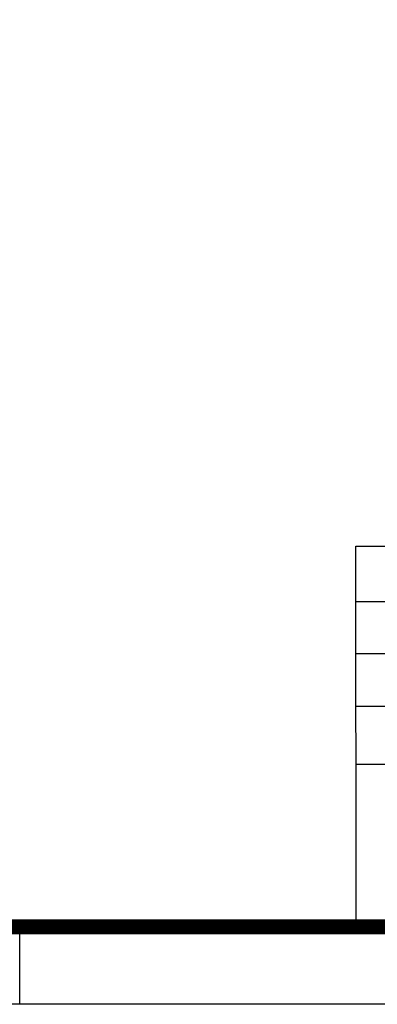
# Model space of a CAD drawing. Extents: x 0 to 1580, y 0 to 1089.
# Drawn here: x 790 to 926, y 0 to 374 of the extents above; entities that cross this region are included whole.
import ezdxf

# ---------------------------------------------------------------- set-up
doc = ezdxf.new("R2010")
doc.units = 0
doc.header["$LTSCALE"] = 20
doc.header["$MEASUREMENT"] = 0
doc.layers.get('0').update_dxf_attribs({"color": 1, "linetype": 'CONTINUOUS'})

msp = doc.modelspace()

# ---------------------------------------------------------------- linework, layer by layer
at = {"color": 3}
for p, q in [((917.86, 174.18), (1133.24, 174.18)), ((917.91, 32.4), (917.86, 174.18)), ((917.86, 174.18), (1548.81, 174.18)), ((1133.24, 91.18), (917.86, 91.18))]:
    msp.add_line(p, q, dxfattribs=at)
at = {"color": 1}
for p, q in [((917.87, 153.18), (1133.24, 153.18)), ((1133.24, 133.18), (917.88, 133.18)), ((1133.24, 113.18), (917.88, 113.18))]:
    msp.add_line(p, q, dxfattribs=at)
at = {"color": 2}
for p, q in [((790, 0), (790, 29.16)), ((1580, 0), (0, 0))]:
    msp.add_line(p, q, dxfattribs=at)
msp.add_lwpolyline([(30.9, 1059.78, 5.66, 5.66, 0), (1549.86, 1059.78, 5.66, 5.66, 0), (1549.86, 29.46, 5.66, 5.66, 0), (30.9, 29.46, 5.66, 5.66, 0), (30.9, 1062.62, 5.66, 5.66, 0)], format="xyseb")

doc.saveas('drawing.dxf')
